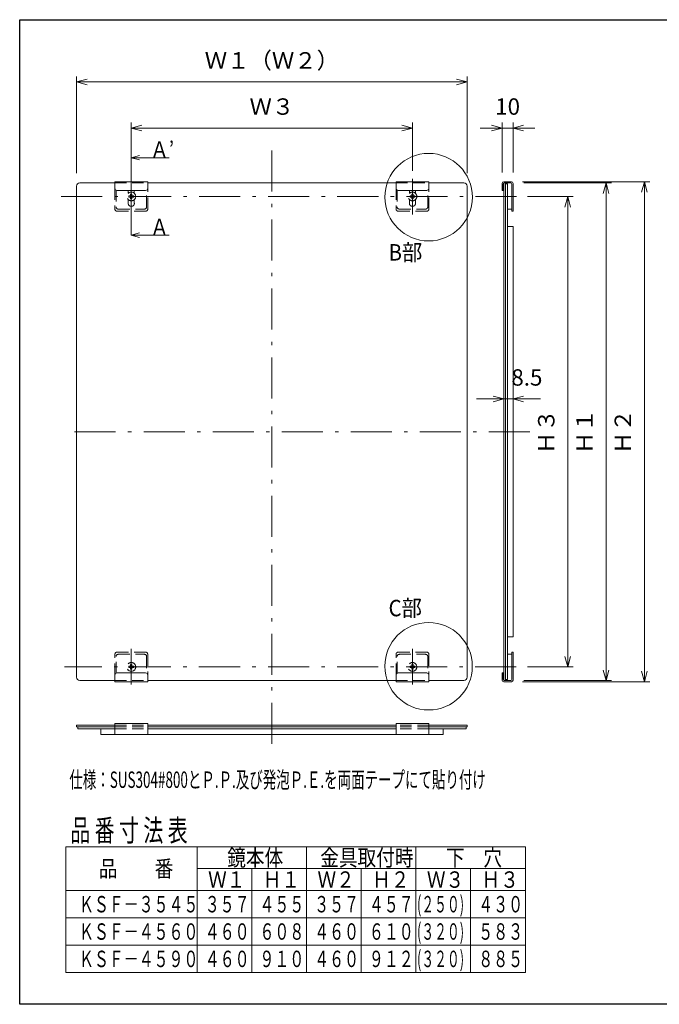
# Model space of a CAD drawing. Units: millimetres. Extents: x 60 to 1435, y 58 to 960.
# Drawn here: x 60 to 645, y 60 to 960 of the extents above; entities that cross this region are included whole.
import ezdxf

# ---------------------------------------------------------------- set-up
doc = ezdxf.new("R2010")
doc.units = ezdxf.units.MM
doc.header["$LTSCALE"] = 1.25
doc.linetypes.add('DASHDOT', pattern=[50.5, 30, -9, 2.5, -9])
doc.linetypes.add('HIDDEN', pattern=[12.6, 8.4, -4.2])
for name, color, linetype in [('1', 45, 'Continuous'), ('2', 90, 'Continuous'), ('6', 7, 'Continuous'), ('8', 171, 'Continuous'), ('9', 170, 'Continuous')]:
    doc.layers.add(name, color=color, linetype=linetype)
doc.styles.get("Standard").update_dxf_attribs({"font": 'txt', "bigfont": 'bigfont'})
doc.dimstyles.get("Standard").update_dxf_attribs({"dimtxt": 0.18, "dimasz": 0.18, "dimexe": 0.18, "dimexo": 0.0625, "dimgap": 0.09, "dimtad": 0, "dimtih": 1, "dimtoh": 1, "dimdec": 4, "dimzin": 0, "dimdsep": 46, "dimtxsty": 'Standard', "dimcen": 0.09, "dimadec": 0, "dimazin": 0, "dimtfac": 1, "dimtdec": 4, "dimtofl": 0, "dimtmove": 0, "dimatfit": 3, "dimfxl": 1, "dimtolj": 1, "dimtzin": 0, "dimarcsym": 0})

# ---------------------------------------------------------------- blocks, each defined once
blk = doc.blocks.new('*G12')
at = {"layer": '9', "color": 170, "linetype": 'Continuous', "lineweight": 30}
for p, q in [((60, 60), (60, 960)), ((60, 960), (1425, 960)), ((1425, 960), (1425, 60)), ((1425, 60), (60, 60))]:
    blk.add_line(p, q, dxfattribs=at)
blk = doc.blocks.new('Dim10')
at = {"layer": '6', "color": 7, "linetype": 'Continuous', "lineweight": 9}
for p, q in [((501.01, 865.9), (501.01, 820.2)), ((511.01, 865.9), (511.01, 820.2)), ((481.01, 860.9), (531.01, 860.9)), ((501.01, 860.9), (491.35, 863.49)), ((501.01, 860.9), (491.35, 858.31)), ((511.01, 860.9), (520.67, 863.49)), ((511.01, 860.9), (520.67, 858.31))]:
    blk.add_line(p, q, dxfattribs=at)
at = {"layer": '6', "color": 7, "linetype": 'Continuous', "lineweight": 9, "insert": (506.01, 868.4), "char_height": 15, "attachment_point": 8}
blk.add_mtext('10', dxfattribs=at)
blk = doc.blocks.new('_OPEN')
for p, q in [((-1, 0.167), (0, 0)), ((-1, -0.167), (0, 0)), ((0, 0), (-1, 0))]:
    blk.add_line(p, q)
blk = doc.blocks.new('*G32')
at = {"layer": '2', "color": 90, "linetype": 'Continuous', "lineweight": 18}
for p, q in [((506.01, 805.82), (506.01, 805.82)), ((506.01, 805.11), (506.01, 805.11)), ((506.01, 804.4), (506.01, 804.4)), ((506.01, 803.7), (506.01, 803.7)), ((506.01, 802.99), (506.01, 802.99)), ((506.01, 802.28), (506.01, 802.28)), ((506.01, 801.58), (506.01, 801.58)), ((506.01, 800.87), (506.01, 800.87)), ((506.01, 800.16), (506.01, 800.16)), ((506.01, 799.45), (506.01, 799.45)), ((506.01, 798.75), (506.01, 798.75)), ((506.01, 798.04), (506.01, 798.04)), ((506.01, 797.33), (506.01, 797.33)), ((506.01, 796.63), (506.01, 796.63)), ((506.01, 795.92), (506.01, 795.92)), ((506.01, 795.21), (506.01, 795.21)), ((506.01, 794.51), (506.01, 794.51)), ((506.01, 793.8), (506.01, 793.8)), ((506.01, 793.09), (506.01, 793.09)), ((506.01, 792.38), (506.01, 792.38)), ((506.01, 791.68), (506.01, 791.68)), ((506.01, 790.97), (506.01, 790.97)), ((506.01, 790.26), (506.01, 790.26)), ((506.01, 789.56), (506.01, 789.56)), ((506.01, 788.85), (506.01, 788.85)), ((506.01, 788.14), (506.01, 788.14)), ((506.01, 787.43), (506.01, 787.43)), ((506.01, 786.73), (506.01, 786.73))]:
    blk.add_line(p, q, dxfattribs=at)
blk = doc.blocks.new('*G31')
blk.add_blockref('*G32', (0, 0))
blk = doc.blocks.new('*G34')
at = {"layer": '2', "color": 90, "linetype": 'Continuous', "lineweight": 18}
for p, q in [((506.01, 380.08), (506.01, 380.08)), ((506.01, 379.37), (506.01, 379.37)), ((506.01, 378.66), (506.01, 378.66)), ((506.01, 377.95), (506.01, 377.95)), ((506.01, 377.25), (506.01, 377.25)), ((506.01, 376.54), (506.01, 376.54)), ((506.01, 375.83), (506.01, 375.83)), ((506.01, 375.13), (506.01, 375.13)), ((506.01, 374.42), (506.01, 374.42)), ((506.01, 373.71), (506.01, 373.71)), ((506.01, 373), (506.01, 373)), ((506.01, 372.3), (506.01, 372.3)), ((506.01, 371.59), (506.01, 371.59)), ((506.01, 370.88), (506.01, 370.88)), ((506.01, 370.18), (506.01, 370.18)), ((506.01, 369.47), (506.01, 369.47)), ((506.01, 368.76), (506.01, 368.76)), ((506.01, 368.05), (506.01, 368.05)), ((506.01, 367.35), (506.01, 367.35)), ((506.01, 366.64), (506.01, 366.64)), ((506.01, 365.93), (506.01, 365.93)), ((506.01, 365.23), (506.01, 365.23)), ((506.01, 364.52), (506.01, 364.52)), ((506.01, 363.81), (506.01, 363.81)), ((506.01, 363.11), (506.01, 363.11)), ((506.01, 362.4), (506.01, 362.4)), ((506.01, 361.69), (506.01, 361.69)), ((506.01, 360.98), (506.01, 360.98))]:
    blk.add_line(p, q, dxfattribs=at)
blk = doc.blocks.new('*G33')
blk.add_blockref('*G34', (0, 0))
blk = doc.blocks.new('Dim11')
at = {"layer": '6', "color": 7, "linetype": 'Continuous', "lineweight": 9}
for p, q in [((477.51, 613.32), (536.01, 613.32)), ((502.51, 613.32), (492.85, 615.91)), ((502.51, 613.32), (492.85, 610.74)), ((502.51, 618.32), (502.51, 593.4)), ((511.01, 618.32), (511.01, 593.4)), ((511.01, 613.32), (520.67, 615.91)), ((511.01, 613.32), (520.67, 610.74))]:
    blk.add_line(p, q, dxfattribs=at)
at = {"layer": '6', "color": 7, "linetype": 'Continuous', "lineweight": 9, "insert": (523.63, 620.82), "char_height": 15, "attachment_point": 8}
blk.add_mtext('8.5', dxfattribs=at)
blk = doc.blocks.new('Dim12')
at = {"layer": '6', "color": 7, "linetype": 'Continuous', "lineweight": 9}
for p, q in [((112.04, 908.12), (112.04, 819.7)), ((112.04, 903.12), (121.7, 905.71)), ((112.04, 903.12), (469.04, 903.12)), ((112.04, 903.12), (121.7, 900.53)), ((469.04, 903.12), (459.38, 905.71)), ((469.04, 903.12), (459.38, 900.53)), ((469.04, 908.12), (469.04, 819.7))]:
    blk.add_line(p, q, dxfattribs=at)
at = {"layer": '6', "color": 7, "linetype": 'Continuous', "lineweight": 9, "insert": (290.54, 910.62), "char_height": 15, "attachment_point": 8}
blk.add_mtext('Ｗ１（Ｗ２）', dxfattribs=at)
blk = doc.blocks.new('Dim13')
at = {"layer": '6', "color": 7, "linetype": 'Continuous', "lineweight": 9}
for p, q in [((162.04, 865.9), (162.04, 821.9)), ((419.04, 865.9), (419.04, 821.9)), ((162.04, 860.9), (171.7, 863.49)), ((162.04, 860.9), (419.04, 860.9)), ((162.04, 860.9), (171.7, 858.31)), ((419.04, 860.9), (409.38, 863.49)), ((419.04, 860.9), (409.38, 858.31))]:
    blk.add_line(p, q, dxfattribs=at)
at = {"layer": '6', "color": 7, "linetype": 'Continuous', "lineweight": 9, "insert": (290.54, 868.4), "char_height": 15, "attachment_point": 8}
blk.add_mtext('Ｗ３', dxfattribs=at)
blk = doc.blocks.new('Dim14')
at = {"layer": '6', "color": 7, "linetype": 'Continuous', "lineweight": 9}
for p, q in [((566.01, 798.4), (524.09, 798.4)), ((561.01, 798.4), (558.42, 788.74)), ((561.01, 798.4), (561.01, 368.4)), ((561.01, 798.4), (563.6, 788.74)), ((561.01, 368.4), (558.42, 378.06)), ((561.01, 368.4), (563.6, 378.06)), ((566.01, 368.4), (524.09, 368.4))]:
    blk.add_line(p, q, dxfattribs=at)
at = {"layer": '6', "color": 7, "linetype": 'Continuous', "lineweight": 9, "insert": (553.51, 583.4), "char_height": 15, "attachment_point": 8, "rotation": 90}
blk.add_mtext('Ｈ３', dxfattribs=at)
blk = doc.blocks.new('Dim15')
at = {"layer": '6', "color": 7, "linetype": 'Continuous', "lineweight": 9}
for p, q in [((601.01, 810.9), (520.92, 810.9)), ((596.01, 810.9), (593.42, 801.24)), ((596.01, 810.9), (596.01, 355.9)), ((596.01, 810.9), (598.6, 801.24)), ((596.01, 355.9), (593.42, 365.56)), ((596.01, 355.9), (598.6, 365.56)), ((601.01, 355.9), (520.92, 355.9))]:
    blk.add_line(p, q, dxfattribs=at)
at = {"layer": '6', "color": 7, "linetype": 'Continuous', "lineweight": 9, "insert": (588.51, 583.4), "char_height": 15, "attachment_point": 8, "rotation": 90}
blk.add_mtext('Ｈ１', dxfattribs=at)
blk = doc.blocks.new('Dim16')
at = {"layer": '6', "color": 7, "linetype": 'Continuous', "lineweight": 9}
for p, q in [((636.01, 811.9), (519.51, 811.9)), ((631.01, 811.9), (628.42, 802.24)), ((631.01, 811.9), (631.01, 354.9)), ((631.01, 811.9), (633.6, 802.24)), ((631.01, 354.9), (628.42, 364.56)), ((631.01, 354.9), (633.6, 364.56)), ((636.01, 354.9), (519.51, 354.9))]:
    blk.add_line(p, q, dxfattribs=at)
at = {"layer": '6', "color": 7, "linetype": 'Continuous', "lineweight": 9, "insert": (623.51, 583.4), "char_height": 15, "attachment_point": 8, "rotation": 90}
blk.add_mtext('Ｈ２', dxfattribs=at)

msp = doc.modelspace()

# ---------------------------------------------------------------- linework, layer by layer
at = {"layer": '1', "color": 45, "linetype": 'DASHDOT', "lineweight": 9}
for p, q in [((290.538, 840.55), (290.538, 294.55)), ((419.038, 814.606), (419.038, 781.926)), ((514.093, 798.401), (97.547, 798.401)), ((526.463, 583.401), (99.227, 583.401)), ((162.038, 352.197), (162.038, 384.876)), ((419.038, 352.197), (419.038, 384.876)), ((513.894, 368.401), (101.066, 368.401))]:
    msp.add_line(p, q, dxfattribs=at)
at = {"layer": '2', "color": 90, "linetype": 'Continuous', "lineweight": 18}
for p, q in [((147.038, 810.901), (115.038, 810.901)), ((177.038, 811.901), (147.038, 811.901)), ((147.038, 811.901), (147.038, 805.901)), ((177.038, 805.901), (177.038, 811.901)), ((177.038, 810.901), (404.038, 810.901)), ((434.038, 811.901), (404.038, 811.901)), ((404.038, 811.901), (404.038, 805.901)), ((434.038, 805.901), (434.038, 811.901)), ((434.038, 810.901), (466.038, 810.901)), ((501.011, 810.401), (501.011, 803.901)), ((509.511, 811.901), (502.511, 811.901)), ((502.511, 810.767), (502.511, 356.035)), ((503.011, 810.901), (504.011, 810.901)), ((503.011, 810.901), (509.011, 810.901)), ((504.011, 810.901), (504.011, 583.401)), ((511.011, 810.401), (511.011, 784.901)), ((112.038, 358.901), (112.038, 807.901)), ((175.038, 803.901), (149.038, 803.901)), ((432.038, 803.901), (406.038, 803.901)), ((469.038, 807.901), (469.038, 358.901)), ((502.011, 803.901), (501.011, 803.901)), ((502.011, 803.901), (502.011, 809.901)), ((504.011, 809.901), (506.011, 809.901)), ((506.011, 809.901), (506.011, 786.701)), ((506.011, 809.901), (506.011, 583.401)), ((510.011, 809.901), (510.011, 784.901)), ((511.011, 802.001), (511.011, 794.801)), ((162.638, 796.201), (161.438, 796.201)), ((510.011, 786.901), (506.011, 786.901)), ((510.011, 784.901), (511.011, 784.901)), ((511.011, 770.901), (506.011, 770.901)), ((511.011, 770.901), (511.011, 583.401)), ((504.011, 355.901), (504.011, 583.401)), ((506.011, 356.901), (506.011, 583.401)), ((511.011, 395.901), (511.011, 583.401)), ((511.011, 395.901), (506.011, 395.901)), ((506.011, 356.901), (506.011, 380.101)), ((506.011, 379.901), (510.011, 379.901)), ((510.011, 356.901), (510.011, 381.901)), ((510.011, 381.901), (511.011, 381.901)), ((511.011, 356.401), (511.011, 381.901)), ((511.011, 364.801), (511.011, 372.001)), ((147.038, 354.901), (147.038, 360.901)), ((175.038, 362.901), (149.038, 362.901)), ((177.038, 360.901), (177.038, 354.901)), ((404.038, 354.901), (404.038, 360.901)), ((432.038, 362.901), (406.038, 362.901)), ((434.038, 360.901), (434.038, 354.901)), ((502.011, 362.901), (501.011, 362.901)), ((501.011, 356.401), (501.011, 362.901)), ((502.011, 362.901), (502.011, 356.901)), ((147.038, 355.901), (115.038, 355.901)), ((177.038, 354.901), (147.038, 354.901)), ((177.038, 355.901), (404.038, 355.901)), ((434.038, 354.901), (404.038, 354.901)), ((434.038, 355.901), (466.038, 355.901)), ((509.511, 354.901), (502.511, 354.901)), ((503.011, 355.901), (504.011, 355.901)), ((503.011, 355.901), (509.011, 355.901)), ((504.011, 356.901), (506.011, 356.901)), ((112.038, 315.161), (112.038, 313.661)), ((112.038, 315.161), (147.038, 315.161)), ((147.038, 316.661), (147.038, 306.661)), ((147.038, 316.661), (177.038, 316.661)), ((177.038, 316.661), (177.038, 306.661)), ((177.038, 315.161), (290.538, 315.161)), ((404.038, 315.161), (290.538, 315.161)), ((434.038, 316.661), (404.038, 316.661)), ((404.038, 316.661), (404.038, 306.661)), ((434.038, 316.661), (434.038, 306.661)), ((469.038, 315.161), (434.038, 315.161)), ((469.038, 315.161), (469.038, 313.661)), ((112.038, 313.661), (147.038, 313.661)), ((113.038, 313.661), (113.038, 311.661)), ((113.038, 311.661), (136.238, 311.661)), ((113.038, 311.661), (147.038, 311.661)), ((134.038, 306.661), (134.038, 311.661)), ((134.038, 306.661), (147.038, 306.661)), ((147.038, 306.661), (177.038, 306.661)), ((177.038, 313.661), (290.538, 313.661)), ((177.038, 311.661), (290.538, 311.661)), ((177.038, 306.661), (290.538, 306.661)), ((404.038, 313.661), (290.538, 313.661)), ((404.038, 311.661), (290.538, 311.661)), ((404.038, 306.661), (290.538, 306.661)), ((434.038, 306.661), (404.038, 306.661)), ((469.038, 313.661), (434.038, 313.661)), ((468.038, 311.661), (434.038, 311.661)), ((447.038, 306.661), (434.038, 306.661)), ((468.038, 311.661), (444.838, 311.661)), ((447.038, 306.661), (447.038, 311.661)), ((468.038, 313.661), (468.038, 311.661))]:
    msp.add_line(p, q, dxfattribs=at)
at = {"layer": '2', "color": 90, "linetype": 'HIDDEN', "lineweight": 18}
for p, q in [((147.038, 810.901), (177.038, 810.901)), ((404.038, 810.901), (434.038, 810.901)), ((147.038, 805.901), (147.038, 786.901)), ((148.038, 804.169), (148.038, 788.901)), ((159.288, 803.901), (159.288, 801.306)), ((164.788, 803.901), (164.788, 801.306)), ((176.038, 788.901), (176.038, 804.169)), ((177.038, 786.901), (177.038, 805.901)), ((404.038, 805.901), (404.038, 786.901)), ((405.038, 804.169), (405.038, 788.901)), ((416.288, 803.901), (416.288, 801.306)), ((421.788, 803.901), (421.788, 801.306)), ((433.038, 788.901), (433.038, 804.169)), ((434.038, 786.901), (434.038, 805.901)), ((159.288, 795.497), (159.288, 792.401)), ((161.238, 799.001), (159.838, 799.001)), ((159.838, 799.001), (159.838, 797.801)), ((161.238, 797.801), (159.838, 797.801)), ((162.638, 800.601), (161.438, 800.601)), ((161.438, 800.601), (161.438, 799.201)), ((161.438, 797.601), (161.438, 796.201)), ((162.638, 796.201), (161.438, 796.201)), ((162.638, 800.601), (162.638, 799.201)), ((162.638, 800.601), (162.638, 799.201)), ((162.638, 797.601), (162.638, 796.201)), ((162.638, 797.601), (162.638, 796.201)), ((164.238, 799.001), (162.838, 799.001)), ((164.238, 797.801), (162.838, 797.801)), ((164.238, 799.001), (164.238, 797.801)), ((164.788, 795.497), (164.788, 792.401)), ((416.288, 795.497), (416.288, 792.401)), ((416.838, 799.001), (416.838, 797.801)), ((418.238, 799.001), (416.838, 799.001)), ((418.238, 797.801), (416.838, 797.801)), ((418.438, 800.601), (418.438, 799.201)), ((419.638, 800.601), (418.438, 800.601)), ((418.438, 797.601), (418.438, 796.201)), ((419.638, 796.201), (418.438, 796.201)), ((419.638, 800.601), (419.638, 799.201)), ((419.638, 800.601), (419.638, 799.201)), ((419.638, 797.601), (419.638, 796.201)), ((419.638, 797.601), (419.638, 796.201)), ((421.238, 799.001), (419.838, 799.001)), ((421.238, 797.801), (419.838, 797.801)), ((421.238, 799.001), (421.238, 797.801)), ((421.788, 795.497), (421.788, 792.401)), ((149.038, 784.901), (175.038, 784.901)), ((150.038, 786.901), (174.038, 786.901)), ((406.038, 784.901), (432.038, 784.901)), ((407.038, 786.901), (431.038, 786.901)), ((147.038, 360.901), (147.038, 379.901)), ((149.038, 381.901), (175.038, 381.901)), ((150.038, 379.901), (174.038, 379.901)), ((177.038, 379.901), (177.038, 360.901)), ((404.038, 360.901), (404.038, 379.901)), ((406.038, 381.901), (432.038, 381.901)), ((407.038, 379.901), (431.038, 379.901)), ((434.038, 379.901), (434.038, 360.901)), ((148.038, 362.633), (148.038, 377.901)), ((161.238, 369.001), (159.838, 369.001)), ((159.838, 367.801), (159.838, 369.001)), ((161.438, 369.201), (161.438, 370.601)), ((162.638, 370.601), (161.438, 370.601)), ((162.638, 369.201), (162.638, 370.601)), ((162.638, 369.201), (162.638, 370.601)), ((164.238, 369.001), (162.838, 369.001)), ((164.238, 367.801), (164.238, 369.001)), ((176.038, 377.901), (176.038, 362.633)), ((405.038, 362.633), (405.038, 377.901)), ((416.838, 367.801), (416.838, 369.001)), ((418.238, 369.001), (416.838, 369.001)), ((419.638, 370.601), (418.438, 370.601)), ((418.438, 369.201), (418.438, 370.601)), ((419.638, 369.201), (419.638, 370.601)), ((419.638, 369.201), (419.638, 370.601)), ((421.238, 369.001), (419.838, 369.001)), ((421.238, 367.801), (421.238, 369.001)), ((433.038, 377.901), (433.038, 362.633)), ((161.238, 367.801), (159.838, 367.801)), ((161.438, 366.201), (161.438, 367.601)), ((162.638, 366.201), (161.438, 366.201)), ((162.638, 366.201), (162.638, 367.601)), ((162.638, 366.201), (162.638, 367.601)), ((164.238, 367.801), (162.838, 367.801)), ((418.238, 367.801), (416.838, 367.801)), ((418.438, 366.201), (418.438, 367.601)), ((419.638, 366.201), (418.438, 366.201)), ((419.638, 366.201), (419.638, 367.601)), ((419.638, 366.201), (419.638, 367.601)), ((421.238, 367.801), (419.838, 367.801)), ((147.038, 355.901), (177.038, 355.901)), ((404.038, 355.901), (434.038, 355.901)), ((147.038, 315.161), (177.038, 315.161)), ((434.038, 315.161), (404.038, 315.161)), ((147.038, 313.661), (177.038, 313.661)), ((147.038, 311.661), (177.038, 311.661)), ((147.038, 306.661), (177.038, 306.661)), ((434.038, 313.661), (404.038, 313.661)), ((434.038, 311.661), (404.038, 311.661)), ((434.038, 306.661), (404.038, 306.661))]:
    msp.add_line(p, q, dxfattribs=at)
for centre in [(162.038, 798.401), (419.038, 798.401), (162.038, 368.401), (419.038, 368.401)]:
    msp.add_circle(centre, 4, dxfattribs=at)
at = {"layer": '2', "color": 90, "linetype": 'Continuous', "lineweight": 18}
for centre, radius, start, end in [((115.038, 807.901), 3, 90, 180), ((466.038, 807.901), 3, 0, 90), ((502.511, 810.401), 1.5, 90, 180), ((503.011, 809.901), 1, 90, 180), ((509.011, 809.901), 1, 0, 90), ((509.511, 810.401), 1.5, 0, 90), ((149.038, 805.901), 2, 180, 270), ((175.038, 805.901), 2, 270, 0), ((406.038, 805.901), 2, 180, 270), ((432.038, 805.901), 2, 270, 0), ((149.038, 360.901), 2, 90, 180), ((175.038, 360.901), 2, 0, 90), ((406.038, 360.901), 2, 90, 180), ((432.038, 360.901), 2, 0, 90), ((115.038, 358.901), 3, 180, 270), ((466.038, 358.901), 3, 270, 360), ((502.511, 356.401), 1.5, 180, 270), ((503.011, 356.901), 1, 180, 270), ((509.011, 356.901), 1, 270, 0), ((509.511, 356.401), 1.5, 270, 0)]:
    msp.add_arc(centre, radius, start, end, dxfattribs=at)
at = {"layer": '2', "color": 90, "linetype": 'HIDDEN', "lineweight": 18}
for centre, radius, start, end in [((161.878, 792.015), 2.619, 171.518292, 273.502602), ((161.238, 799.201), 0.2, 270, 0), ((161.238, 797.601), 0.2, 0, 90), ((162.198, 792.015), 2.619, 266.497398, 8.481708), ((162.838, 799.201), 0.2, 180, 270), ((162.838, 797.601), 0.2, 90, 180), ((418.878, 792.015), 2.619, 171.518292, 273.502602), ((418.238, 799.201), 0.2, 270, 0), ((418.238, 797.601), 0.2, 0, 90), ((419.198, 792.015), 2.619, 266.497398, 8.481708), ((419.838, 799.201), 0.2, 180, 270), ((419.838, 797.601), 0.2, 90, 180), ((149.038, 786.901), 2, 180, 270), ((150.038, 788.901), 2, 180, 270), ((174.038, 788.901), 2, 270, 0), ((175.038, 786.901), 2, 270, 0), ((406.038, 786.901), 2, 180, 270), ((407.038, 788.901), 2, 180, 270), ((431.038, 788.901), 2, 270, 0), ((432.038, 786.901), 2, 270, 0), ((149.038, 379.901), 2, 90, 180), ((150.038, 377.901), 2, 90, 180), ((174.038, 377.901), 2, 0, 90), ((175.038, 379.901), 2, 0, 90), ((406.038, 379.901), 2, 90, 180), ((407.038, 377.901), 2, 90, 180), ((431.038, 377.901), 2, 0, 90), ((432.038, 379.901), 2, 0, 90), ((161.238, 369.201), 0.2, 270, 0), ((162.838, 369.201), 0.2, 180, 270), ((418.238, 369.201), 0.2, 270, 0), ((419.838, 369.201), 0.2, 180, 270), ((161.238, 367.601), 0.2, 0, 90), ((162.838, 367.601), 0.2, 90, 180), ((418.238, 367.601), 0.2, 0, 90), ((419.838, 367.601), 0.2, 90, 180)]:
    msp.add_arc(centre, radius, start, end, dxfattribs=at)
at = {"layer": '8', "color": 171, "linetype": 'Continuous', "lineweight": 18}
for p, q in [((162.038, 833.781), (169.538, 835.791)), ((162.038, 833.781), (169.538, 831.771)), ((162.038, 833.781), (196.488, 833.781)), ((162.038, 833.781), (162.038, 763.022)), ((162.038, 763.022), (169.538, 765.031)), ((162.038, 763.022), (169.538, 761.012)), ((162.038, 763.022), (196.488, 763.022)), ((102.216, 89.011), (102.216, 204.011)), ((102.216, 204.011), (522.216, 204.011)), ((222.216, 89.011), (222.216, 204.011)), ((322.216, 89.011), (322.216, 204.011)), ((422.216, 89.011), (422.216, 204.011)), ((522.216, 89.011), (522.216, 204.011)), ((222.216, 184.011), (522.216, 184.011)), ((272.216, 89.011), (272.216, 184.011)), ((372.216, 89.011), (372.216, 184.011)), ((472.216, 89.011), (472.216, 184.011)), ((102.216, 164.011), (522.216, 164.011)), ((102.216, 139.011), (522.216, 139.011)), ((102.216, 114.011), (522.216, 114.011)), ((102.216, 89.011), (522.216, 89.011))]:
    msp.add_line(p, q, dxfattribs=at)
for centre in [(433.797, 797.788), (433.742, 369.023)]:
    msp.add_circle(centre, 40, dxfattribs=at)

# ---------------------------------------------------------------- block references
for name in ['*G12', '*G31', '*G33']:
    msp.add_blockref(name, (0, 0))

# ---------------------------------------------------------------- texts
at = {"layer": '8', "color": 171, "linetype": 'Continuous', "lineweight": 9}
for s, height, width, p in [('Ａ’', 15, 0.833333, (179.263, 833.781)), ('Ａ', 15, 0.833333, (179.263, 763.022)), ('B部', 15, 0.909091, (397.212, 739.827)), ('C部', 15, 0.909091, (397.212, 414.675)), ('仕様：SUS304#800とＰ.Ｐ.及び発泡Ｐ.Ｅ.を両面テープにて貼り付け', 15, 0.601942, (105.375, 257.8)), ('品 番 寸 法 表', 20, 0.666667, (106.27, 209.011)), ('鏡本体', 15, 0.833333, (249.716, 186.511)), ('金具取付時', 15, 0.833333, (334.716, 186.511)), ('下\u3000穴', 15, 0.833333, (449.716, 186.511)), ('品\u3000\u3000番', 15, 0.833333, (132.216, 176.511)), ('Ｗ１', 15, 0.833333, (232.216, 166.511)), ('Ｈ１', 15, 0.833333, (282.216, 166.511)), ('Ｗ２', 15, 0.833333, (332.216, 166.511)), ('Ｈ２', 15, 0.833333, (382.216, 166.511)), ('Ｗ３', 15, 0.833333, (432.216, 166.511)), ('Ｈ３', 15, 0.833333, (482.216, 166.511)), ('ＫＳＦ－３５４５', 15, 0.666667, (114.216, 144.011)), ('３５７', 15, 0.666667, (229.216, 144.011)), ('４５５', 15, 0.666667, (279.216, 144.011)), ('３５７', 15, 0.666667, (329.216, 144.011)), ('４５７', 15, 0.666667, (379.216, 144.011)), ('(２５０)', 15, 0.571429, (423.216, 144.011)), ('４３０', 15, 0.666667, (479.216, 144.011)), ('(３２０)', 15, 0.571429, (423.216, 119.011)), ('ＫＳＦ－４５６０', 15, 0.666667, (114.216, 119.011)), ('４６０', 15, 0.666667, (229.216, 119.011)), ('６０８', 15, 0.666667, (279.216, 119.011)), ('４６０', 15, 0.666667, (329.216, 119.011)), ('６１０', 15, 0.666667, (379.216, 119.011)), ('５８３', 15, 0.666667, (479.216, 119.011)), ('ＫＳＦ－４５９０', 15, 0.666667, (114.216, 94.011)), ('４６０', 15, 0.666667, (229.216, 94.011)), ('９１０', 15, 0.666667, (279.216, 94.011)), ('４６０', 15, 0.666667, (329.216, 94.011)), ('９１２', 15, 0.666667, (379.216, 94.011)), ('(３２０)', 15, 0.571429, (423.216, 94.011)), ('８８５', 15, 0.666667, (479.216, 94.011))]:
    msp.add_text(s, height=height, dxfattribs=dict(at, width=width)).set_placement(p)

# ---------------------------------------------------------------- dimensions: what is measured, and where the dimension line sits
at = {"layer": '6', "color": 7, "linetype": 'Continuous', "lineweight": 9}
for base, p1, p2, text, picture, middle in [((112.038, 903.118), (112.038, 809.701), (469.038, 809.701), 'Ｗ１（Ｗ２）', 'Dim12', (290.538, 910.618)), ((162.038, 860.901), (162.038, 811.901), (419.038, 811.901), 'Ｗ３', 'Dim13', (290.538, 868.401))]:
    dim = msp.add_linear_dim(base=base, p1=p1, p2=p2, text=text, dimstyle='Standard', override={"dimscale": 5, "dimtxt": 3, "dimasz": 2, "dimexe": 1, "dimexo": 2, "dimtad": 3, "dimtih": 0, "dimtoh": 0, "dimdec": 2, "dimzin": 8, "dimblk1": 'OPEN', "dimblk2": 'OPEN', "dimsah": 1, "dimtix": 0, "dimtofl": 1, "dimtmove": 2, "dimatfit": 2, "dimtzin": 8}, dxfattribs=at)
    dim.commit()
    dim.dimension.update_dxf_attribs({"geometry": picture, "text_midpoint": middle, "dimtype": 160})
for base, p1, p2, picture, middle in [((501.011, 860.901), (501.011, 810.201), (511.011, 810.201), 'Dim10', (506.011, 868.401)), ((502.511, 613.324), (502.511, 583.401), (511.011, 583.401), 'Dim11', (523.627, 620.824))]:
    dim = msp.add_linear_dim(base=base, p1=p1, p2=p2, dimstyle='Standard', override={"dimscale": 5, "dimtxt": 3, "dimasz": 2, "dimexe": 1, "dimexo": 2, "dimtad": 3, "dimtih": 0, "dimtoh": 0, "dimdec": 2, "dimzin": 8, "dimblk1": 'OPEN', "dimblk2": 'OPEN', "dimsah": 1, "dimtix": 0, "dimtofl": 1, "dimtmove": 2, "dimatfit": 2, "dimtzin": 8}, dxfattribs=at)
    dim.commit()
    dim.dimension.update_dxf_attribs({"geometry": picture, "text_midpoint": middle, "dimtype": 160})
for base, p1, p2, text, picture, middle in [((631.011, 811.901), (509.511, 811.901), (509.511, 354.901), 'Ｈ２', 'Dim16', (623.511, 583.401)), ((596.011, 810.901), (510.925, 810.901), (510.925, 355.901), 'Ｈ１', 'Dim15', (588.511, 583.401)), ((561.011, 798.401), (514.093, 798.401), (514.093, 368.401), 'Ｈ３', 'Dim14', (553.511, 583.401))]:
    dim = msp.add_linear_dim(base=base, p1=p1, p2=p2, angle=90, text=text, dimstyle='Standard', override={"dimscale": 5, "dimtxt": 3, "dimasz": 2, "dimexe": 1, "dimexo": 2, "dimtad": 3, "dimtih": 0, "dimtoh": 0, "dimdec": 2, "dimzin": 8, "dimblk1": 'OPEN', "dimblk2": 'OPEN', "dimsah": 1, "dimtix": 0, "dimtofl": 1, "dimtmove": 2, "dimatfit": 2, "dimtzin": 8}, dxfattribs=at)
    dim.commit()
    dim.dimension.update_dxf_attribs({"geometry": picture, "text_midpoint": middle, "dimtype": 160})

doc.saveas('drawing.dxf')
